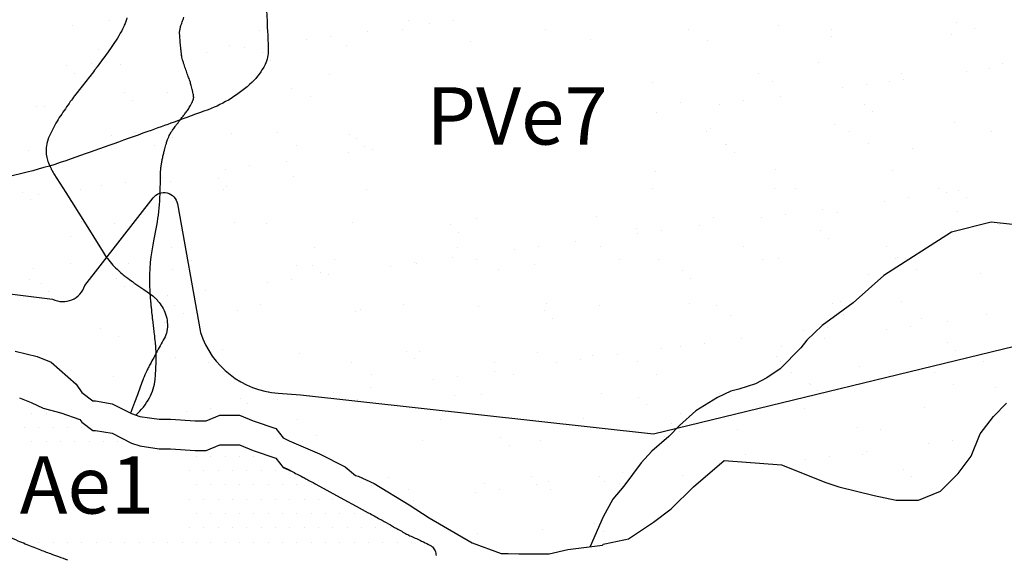
# Model space of a CAD drawing. Units: metres. Extents: x -112 to 729, y 7536 to 8130.
# Drawn here: x 48 to 91, y 7981 to 8005 of the extents above; entities that cross this region are included whole.
import ezdxf
from ezdxf.enums import TextEntityAlignment as Align

# ---------------------------------------------------------------- set-up
doc = ezdxf.new("R2010")
doc.units = ezdxf.units.M
doc.header["$MEASUREMENT"] = 0
for name, color, linetype, lineweight in [('0_1', 1, 'Continuous', 0), ('AFLUENTES', 1, 'Continuous', 0), ('ARINUN', 1, 'Continuous', 0), ('FORMATO', 1, 'Continuous', 0), ('HACHURA', 1, 'Continuous', 0), ('MANCHAS', 1, 'Continuous', 0), ('RIODOCE', 1, 'Continuous', 0), ('RODOPAVI', 1, 'Continuous', 0)]:
    doc.layers.add(name, color=color, linetype=linetype, lineweight=lineweight)
doc.styles.add('Style-WORKING', font='WORKING.shx')

msp = doc.modelspace()

# ---------------------------------------------------------------- linework, layer by layer
at = {"layer": '0_1', "color": 7, "linetype": 'Continuous', "lineweight": -3}
for p, q in [((52.157, 8004.628), (52.157, 8004.628)), ((65.188, 8004.651), (65.188, 8004.651)), ((67.15, 8004.642), (67.15, 8004.642)), ((50.531, 8004.414), (50.531, 8004.414)), ((58.7, 8004.21), (58.7, 8004.21)), ((64.929, 8004.222), (64.929, 8004.222)), ((66.109, 8004.504), (66.109, 8004.504)), ((71.157, 8004.233), (71.157, 8004.233)), ((77.385, 8004.244), (77.385, 8004.244)), ((81.312, 8004.406), (81.312, 8004.406)), ((83.614, 8004.256), (83.614, 8004.256)), ((89.064, 8004.566), (89.064, 8004.566)), ((89.842, 8004.267), (89.842, 8004.267)), ((60.725, 8003.796), (60.725, 8003.796)), ((61.766, 8003.933), (61.766, 8003.933)), ((63.392, 8004.147), (63.392, 8004.147)), ((73.109, 8003.784), (73.109, 8003.784)), ((78.225, 8003.76), (78.225, 8003.76)), ((83.627, 8003.954), (83.627, 8003.954)), ((88.862, 8004.021), (88.862, 8004.021)), ((51.643, 8003.364), (51.643, 8003.364)), ((57.355, 8003.548), (57.355, 8003.548)), ((58.009, 8003.438), (58.009, 8003.438)), ((62.472, 8003.523), (62.472, 8003.523)), ((67.873, 8003.718), (67.873, 8003.718)), ((55.342, 8003.087), (55.342, 8003.087)), ((56.383, 8003.224), (56.383, 8003.224)), ((58.807, 8003.234), (58.807, 8003.234)), ((59.176, 8002.896), (59.176, 8002.896)), ((50.249, 8002.655), (50.249, 8002.655)), ((51.354, 8002.742), (51.354, 8002.742)), ((52.625, 8002.729), (52.625, 8002.729)), ((83.052, 8002.811), (83.052, 8002.811)), ((90.528, 8002.541), (90.528, 8002.541)), ((91.055, 8002.742), (91.055, 8002.742)), ((50.618, 8002.317), (50.618, 8002.317)), ((55.508, 8002.265), (55.508, 8002.265)), ((61.737, 8002.276), (61.737, 8002.276)), ((80.421, 8002.31), (80.421, 8002.31)), ((86.65, 8002.321), (86.65, 8002.321)), ((86.77, 8002.046), (86.77, 8002.046)), ((89.487, 8002.404), (89.487, 8002.404)), ((60.06, 8001.672), (60.06, 8001.672)), ((75.813, 8001.909), (75.813, 8001.909)), ((81.048, 8001.976), (81.048, 8001.976)), ((84.103, 8001.695), (84.103, 8001.695)), ((85.144, 8001.832), (85.144, 8001.832)), ((86.164, 8001.951), (86.164, 8001.951)), ((52.795, 8001.478), (52.795, 8001.478)), ((54.658, 8001.478), (54.658, 8001.478)), ((60.916, 8001.301), (60.916, 8001.301)), ((81.387, 8001.338), (81.387, 8001.338)), ((48.942, 8000.891), (48.942, 8000.891)), ((49.294, 8000.881), (49.294, 8000.881)), ((53.164, 8001.14), (53.164, 8001.14)), ((77.04, 8001.056), (77.04, 8001.056)), ((78.72, 8000.986), (78.72, 8000.986)), ((79.761, 8001.123), (79.761, 8001.123)), ((85.043, 8000.987), (85.043, 8000.987)), ((76.003, 8000.629), (76.003, 8000.629)), ((85.411, 8000.649), (85.411, 8000.649)), ((78.351, 7999.906), (78.351, 7999.906)), ((83.752, 8000.101), (83.752, 8000.101)), ((88.988, 8000.167), (88.988, 8000.167)), ((52.246, 7999.627), (52.246, 7999.627)), ((53.244, 7999.728), (53.244, 7999.728)), ((54.904, 7999.546), (54.904, 7999.546)), ((57.481, 7999.694), (57.481, 7999.694)), ((59.472, 7999.739), (59.472, 7999.739)), ((62.597, 7999.669), (62.597, 7999.669)), ((62.907, 7999.477), (62.907, 7999.477)), ((78.157, 7999.773), (78.157, 7999.773)), ((84.385, 7999.785), (84.385, 7999.785)), ((90.614, 7999.796), (90.614, 7999.796)), ((54.087, 7999.191), (54.087, 7999.191)), ((60.316, 7999.202), (60.316, 7999.202)), ((63.275, 7999.139), (63.275, 7999.139)), ((79.001, 7999.236), (79.001, 7999.236)), ((79.03, 7999.232), (79.03, 7999.232)), ((85.229, 7999.247), (85.229, 7999.247)), ((87.151, 7999.055), (87.151, 7999.055)), ((48.618, 7998.984), (48.618, 7998.984)), ((62.569, 7998.86), (62.569, 7998.86)), ((63.61, 7998.997), (63.61, 7998.997)), ((79.399, 7998.894), (79.399, 7998.894)), ((58.227, 7998.288), (58.227, 7998.288)), ((59.853, 7998.503), (59.853, 7998.503)), ((54.469, 7997.794), (54.469, 7997.794)), ((57.186, 7998.151), (57.186, 7998.151)), ((60.186, 7997.819), (60.186, 7997.819)), ((75.939, 7998.056), (75.939, 7998.056)), ((81.174, 7998.122), (81.174, 7998.122)), ((86.29, 7998.098), (86.29, 7998.098)), ((51.802, 7997.443), (51.802, 7997.443)), ((52.843, 7997.58), (52.843, 7997.58)), ((54.784, 7997.624), (54.784, 7997.624)), ((56.894, 7997.722), (56.894, 7997.722)), ((57.263, 7997.384), (57.263, 7997.384)), ((88.265, 7997.313), (88.265, 7997.313)), ((48.336, 7997.143), (48.336, 7997.143)), ((49.068, 7997.038), (49.068, 7997.038)), ((50.895, 7997.245), (50.895, 7997.245)), ((57.123, 7997.256), (57.123, 7997.256)), ((63.352, 7997.268), (63.352, 7997.268)), ((75.808, 7997.29), (75.808, 7997.29)), ((81.139, 7997.299), (81.139, 7997.299)), ((82.037, 7997.302), (82.037, 7997.302)), ((86.988, 7996.897), (86.988, 7996.897)), ((88.614, 7997.111), (88.614, 7997.111)), ((89.142, 7997.231), (89.142, 7997.231)), ((89.51, 7996.893), (89.51, 7996.893)), ((48.705, 7996.805), (48.705, 7996.805)), ((85.947, 7996.76), (85.947, 7996.76)), ((73.361, 7996.077), (73.361, 7996.077)), ((78.477, 7996.053), (78.477, 7996.053)), ((80.564, 7996.051), (80.564, 7996.051)), ((81.605, 7996.188), (81.605, 7996.188)), ((83.231, 7996.402), (83.231, 7996.402)), ((83.879, 7996.247), (83.879, 7996.247)), ((89.114, 7996.314), (89.114, 7996.314)), ((50.91, 7995.873), (50.91, 7995.873)), ((51.251, 7995.629), (51.251, 7995.629)), ((52.372, 7995.773), (52.372, 7995.773)), ((57.607, 7995.84), (57.607, 7995.84)), ((59.003, 7995.79), (59.003, 7995.79)), ((62.724, 7995.816), (62.724, 7995.816)), ((67.006, 7995.721), (67.006, 7995.721)), ((68.125, 7996.01), (68.125, 7996.01)), ((77.847, 7995.693), (77.847, 7995.693)), ((50.445, 7995.211), (50.445, 7995.211)), ((67.374, 7995.383), (67.374, 7995.383)), ((75.127, 7995.544), (75.127, 7995.544)), ((75.18, 7995.342), (75.18, 7995.342)), ((76.221, 7995.479), (76.221, 7995.479)), ((83.13, 7995.475), (83.13, 7995.475)), ((61.088, 7994.731), (61.088, 7994.731)), ((67.316, 7994.742), (67.316, 7994.742)), ((70.838, 7994.77), (70.838, 7994.77)), ((72.464, 7994.984), (72.464, 7994.984)), ((73.544, 7994.754), (73.544, 7994.754)), ((79.772, 7994.765), (79.772, 7994.765)), ((83.498, 7995.138), (83.498, 7995.138)), ((86.001, 7994.776), (86.001, 7994.776)), ((54.859, 7994.72), (54.859, 7994.72)), ((69.797, 7994.633), (69.797, 7994.633)), ((50.462, 7994.048), (50.462, 7994.048)), ((52.991, 7994.034), (52.991, 7994.034)), ((55.703, 7994.183), (55.703, 7994.183)), ((60.312, 7993.965), (60.312, 7993.965)), ((60.993, 7993.966), (60.993, 7993.966)), ((61.931, 7994.194), (61.931, 7994.194)), ((64.413, 7993.925), (64.413, 7993.925)), ((65.454, 7994.062), (65.454, 7994.062)), ((65.547, 7994.032), (65.547, 7994.032)), ((67.08, 7994.276), (67.08, 7994.276)), ((68.159, 7994.205), (68.159, 7994.205)), ((70.663, 7994.007), (70.663, 7994.007)), ((74.387, 7994.216), (74.387, 7994.216)), ((76.065, 7994.202), (76.065, 7994.202)), ((80.616, 7994.228), (80.616, 7994.228)), ((81.3, 7994.269), (81.3, 7994.269)), ((86.416, 7994.244), (86.416, 7994.244)), ((86.844, 7994.239), (86.844, 7994.239)), ((48.836, 7993.834), (48.836, 7993.834)), ((54.91, 7993.77), (54.91, 7993.77)), ((61.362, 7993.628), (61.362, 7993.628)), ((61.697, 7993.567), (61.697, 7993.567)), ((69.114, 7993.789), (69.114, 7993.789)), ((77.117, 7993.72), (77.117, 7993.72)), ((85.238, 7993.543), (85.238, 7993.543)), ((48.645, 7993.337), (48.645, 7993.337)), ((49.194, 7993.184), (49.194, 7993.184)), ((52.435, 7993.387), (52.435, 7993.387)), ((52.804, 7993.049), (52.804, 7993.049)), ((59.03, 7993.216), (59.03, 7993.216)), ((60.071, 7993.353), (60.071, 7993.353)), ((77.486, 7993.382), (77.486, 7993.382)), ((49.489, 7992.799), (49.489, 7992.799)), ((54.687, 7992.644), (54.687, 7992.644)), ((56.313, 7992.858), (56.313, 7992.858)), ((54.981, 7992.21), (54.981, 7992.21)), ((58.739, 7992.248), (58.739, 7992.248)), ((64.967, 7992.26), (64.967, 7992.26)), ((68.251, 7992.157), (68.251, 7992.157)), ((71.195, 7992.271), (71.195, 7992.271)), ((73.487, 7992.223), (73.487, 7992.223)), ((77.424, 7992.282), (77.424, 7992.282)), ((78.603, 7992.199), (78.603, 7992.199)), ((83.652, 7992.294), (83.652, 7992.294)), ((84.004, 7992.394), (84.004, 7992.394)), ((55.35, 7991.872), (55.35, 7991.872)), ((57.733, 7991.986), (57.733, 7991.986)), ((62.85, 7991.962), (62.85, 7991.962)), ((63.102, 7992.033), (63.102, 7992.033)), ((71.105, 7991.965), (71.105, 7991.965)), ((79.226, 7991.788), (79.226, 7991.788)), ((54.544, 7991.455), (54.544, 7991.455)), ((71.474, 7991.627), (71.474, 7991.627)), ((51.732, 7991.181), (51.732, 7991.181)), ((82.408, 7991.115), (82.408, 7991.115)), ((83.449, 7991.252), (83.449, 7991.252)), ((52.525, 7990.865), (52.525, 7990.865)), ((78.065, 7990.544), (78.065, 7990.544)), ((79.691, 7990.758), (79.691, 7990.758)), ((57.09, 7990.278), (57.09, 7990.278)), ((60.438, 7990.111), (60.438, 7990.111)), ((65.093, 7990.209), (65.093, 7990.209)), ((65.673, 7990.178), (65.673, 7990.178)), ((70.789, 7990.154), (70.789, 7990.154)), ((73.214, 7990.032), (73.214, 7990.032)), ((74.308, 7990.049), (74.308, 7990.049)), ((76.191, 7990.348), (76.191, 7990.348)), ((77.024, 7990.407), (77.024, 7990.407)), ((81.426, 7990.415), (81.426, 7990.415)), ((55.036, 7989.917), (55.036, 7989.917)), ((56.474, 7989.712), (56.474, 7989.712)), ((62.703, 7989.723), (62.703, 7989.723)), ((65.461, 7989.872), (65.461, 7989.872)), ((68.931, 7989.734), (68.931, 7989.734)), ((71.641, 7989.698), (71.641, 7989.698)), ((72.682, 7989.835), (72.682, 7989.835)), ((75.159, 7989.745), (75.159, 7989.745)), ((81.217, 7989.964), (81.217, 7989.964)), ((81.388, 7989.757), (81.388, 7989.757)), ((81.585, 7989.626), (81.585, 7989.626)), ((57.318, 7989.174), (57.318, 7989.174)), ((63.546, 7989.186), (63.546, 7989.186)), ((68.924, 7989.34), (68.924, 7989.34)), ((69.774, 7989.197), (69.774, 7989.197)), ((76.003, 7989.208), (76.003, 7989.208)), ((50.68, 7988.898), (50.68, 7988.898)), ((52.306, 7989.112), (52.306, 7989.112)), ((66.257, 7988.989), (66.257, 7988.989)), ((67.298, 7989.126), (67.298, 7989.126)), ((59.081, 7988.454), (59.081, 7988.454)), ((61.915, 7988.417), (61.915, 7988.417)), ((63.541, 7988.631), (63.541, 7988.631)), ((68.377, 7988.303), (68.377, 7988.303)), ((73.612, 7988.37), (73.612, 7988.37)), ((78.729, 7988.345), (78.729, 7988.345)), ((57.859, 7988.133), (57.859, 7988.133)), ((58.157, 7987.923), (58.157, 7987.923)), ((59.449, 7988.116), (59.449, 7988.116)), ((60.874, 7988.28), (60.874, 7988.28)), ((62.975, 7988.108), (62.975, 7988.108)), ((67.201, 7988.277), (67.201, 7988.277)), ((75.204, 7988.208), (75.204, 7988.208)), ((75.573, 7987.871), (75.573, 7987.871)), ((48.75, 7987.5), (48.75, 7987.5)), ((49.375, 7987.5), (49.375, 7987.5)), ((50, 7987.5), (50, 7987.5)), ((55.49, 7987.572), (55.49, 7987.572)), ((56.531, 7987.709), (56.531, 7987.709)), ((54.126, 7987.229), (54.126, 7987.229)), ((60.354, 7987.24), (60.354, 7987.24)), ((66.582, 7987.251), (66.582, 7987.251)), ((72.811, 7987.263), (72.811, 7987.263)), ((48.438, 7986.875), (48.438, 7986.875)), ((49.062, 7986.875), (49.062, 7986.875)), ((49.688, 7986.875), (49.688, 7986.875)), ((50.312, 7986.875), (50.312, 7986.875)), ((50.938, 7986.875), (50.938, 7986.875)), ((48.75, 7986.25), (48.75, 7986.25)), ((49.375, 7986.25), (49.375, 7986.25)), ((50, 7986.25), (50, 7986.25)), ((50.625, 7986.25), (50.625, 7986.25)), ((51.25, 7986.25), (51.25, 7986.25)), ((51.875, 7986.25), (51.875, 7986.25)), ((52.5, 7986.25), (52.5, 7986.25)), ((60.564, 7986.258), (60.564, 7986.258)), ((61.189, 7986.522), (61.189, 7986.522)), ((65.799, 7986.325), (65.799, 7986.325)), ((69.192, 7986.453), (69.192, 7986.453)), ((70.915, 7986.3), (70.915, 7986.3)), ((76.317, 7986.495), (76.317, 7986.495)), ((69.561, 7986.115), (69.561, 7986.115)), ((55.938, 7985.625), (55.938, 7985.625)), ((56.562, 7985.625), (56.562, 7985.625)), ((57.188, 7985.625), (57.188, 7985.625)), ((57.812, 7985.625), (57.812, 7985.625)), ((58.438, 7985.625), (58.438, 7985.625)), ((59.062, 7985.625), (59.062, 7985.625)), ((55.625, 7985), (55.625, 7985)), ((56.25, 7985), (56.25, 7985)), ((56.875, 7985), (56.875, 7985)), ((57.5, 7985), (57.5, 7985)), ((58.125, 7985), (58.125, 7985)), ((58.75, 7985), (58.75, 7985)), ((59.375, 7985), (59.375, 7985)), ((60, 7985), (60, 7985)), ((74.526, 7984.899), (74.526, 7984.899)), ((63.18, 7984.698), (63.18, 7984.698)), ((64.318, 7984.715), (64.318, 7984.715)), ((68.503, 7984.449), (68.503, 7984.449)), ((70.546, 7984.726), (70.546, 7984.726)), ((71.301, 7984.521), (71.301, 7984.521)), ((73.485, 7984.762), (73.485, 7984.762)), ((73.739, 7984.516), (73.739, 7984.516)), ((55.938, 7984.375), (55.938, 7984.375)), ((56.562, 7984.375), (56.562, 7984.375)), ((57.188, 7984.375), (57.188, 7984.375)), ((57.812, 7984.375), (57.812, 7984.375)), ((58.438, 7984.375), (58.438, 7984.375)), ((59.062, 7984.375), (59.062, 7984.375)), ((59.688, 7984.375), (59.688, 7984.375)), ((60.312, 7984.375), (60.312, 7984.375)), ((60.938, 7984.375), (60.938, 7984.375)), ((63.548, 7984.36), (63.548, 7984.36)), ((65.161, 7984.177), (65.161, 7984.177)), ((68.101, 7984.053), (68.101, 7984.053)), ((69.142, 7984.191), (69.142, 7984.191)), ((70.768, 7984.405), (70.768, 7984.405)), ((71.39, 7984.189), (71.39, 7984.189)), ((55.625, 7983.75), (55.625, 7983.75)), ((56.25, 7983.75), (56.25, 7983.75)), ((56.875, 7983.75), (56.875, 7983.75)), ((57.5, 7983.75), (57.5, 7983.75)), ((58.125, 7983.75), (58.125, 7983.75)), ((58.75, 7983.75), (58.75, 7983.75)), ((59.375, 7983.75), (59.375, 7983.75)), ((60, 7983.75), (60, 7983.75)), ((60.625, 7983.75), (60.625, 7983.75)), ((61.25, 7983.75), (61.25, 7983.75)), ((61.875, 7983.75), (61.875, 7983.75)), ((65.385, 7983.696), (65.385, 7983.696)), ((55.938, 7983.125), (55.938, 7983.125)), ((56.562, 7983.125), (56.562, 7983.125)), ((57.188, 7983.125), (57.188, 7983.125)), ((57.812, 7983.125), (57.812, 7983.125)), ((58.438, 7983.125), (58.438, 7983.125)), ((59.062, 7983.125), (59.062, 7983.125)), ((59.688, 7983.125), (59.688, 7983.125)), ((60.312, 7983.125), (60.312, 7983.125)), ((60.938, 7983.125), (60.938, 7983.125)), ((61.562, 7983.125), (61.562, 7983.125)), ((62.188, 7983.125), (62.188, 7983.125)), ((62.812, 7983.125), (62.812, 7983.125)), ((63.438, 7983.125), (63.438, 7983.125)), ((55.625, 7982.5), (55.625, 7982.5)), ((56.25, 7982.5), (56.25, 7982.5)), ((56.875, 7982.5), (56.875, 7982.5)), ((57.5, 7982.5), (57.5, 7982.5)), ((58.125, 7982.5), (58.125, 7982.5)), ((58.75, 7982.5), (58.75, 7982.5)), ((59.375, 7982.5), (59.375, 7982.5)), ((60, 7982.5), (60, 7982.5)), ((60.625, 7982.5), (60.625, 7982.5)), ((61.25, 7982.5), (61.25, 7982.5)), ((61.875, 7982.5), (61.875, 7982.5)), ((62.5, 7982.5), (62.5, 7982.5)), ((63.125, 7982.5), (63.125, 7982.5)), ((63.75, 7982.5), (63.75, 7982.5)), ((64.375, 7982.5), (64.375, 7982.5)), ((71.041, 7982.446), (71.041, 7982.446)), ((73.291, 7982.697), (73.291, 7982.697)), ((73.66, 7982.359), (73.66, 7982.359)), ((48.438, 7981.875), (48.438, 7981.875)), ((49.062, 7981.875), (49.062, 7981.875)), ((49.688, 7981.875), (49.688, 7981.875)), ((50.312, 7981.875), (50.312, 7981.875)), ((50.938, 7981.875), (50.938, 7981.875)), ((51.562, 7981.875), (51.562, 7981.875)), ((52.188, 7981.875), (52.188, 7981.875)), ((52.812, 7981.875), (52.812, 7981.875)), ((53.438, 7981.875), (53.438, 7981.875)), ((54.062, 7981.875), (54.062, 7981.875)), ((54.688, 7981.875), (54.688, 7981.875)), ((55.312, 7981.875), (55.312, 7981.875)), ((55.938, 7981.875), (55.938, 7981.875)), ((56.562, 7981.875), (56.562, 7981.875)), ((57.188, 7981.875), (57.188, 7981.875)), ((57.812, 7981.875), (57.812, 7981.875)), ((58.438, 7981.875), (58.438, 7981.875)), ((59.062, 7981.875), (59.062, 7981.875)), ((59.688, 7981.875), (59.688, 7981.875)), ((60.312, 7981.875), (60.312, 7981.875)), ((60.938, 7981.875), (60.938, 7981.875)), ((61.562, 7981.875), (61.562, 7981.875)), ((62.188, 7981.875), (62.188, 7981.875)), ((62.812, 7981.875), (62.812, 7981.875)), ((63.438, 7981.875), (63.438, 7981.875)), ((64.062, 7981.875), (64.062, 7981.875)), ((64.688, 7981.875), (64.688, 7981.875)), ((65.312, 7981.875), (65.312, 7981.875)), ((68.198, 7982.243), (68.198, 7982.243))]:
    msp.add_line(p, q, dxfattribs=at)
at = {"layer": 'AFLUENTES', "color": 6, "linetype": 'Continuous', "lineweight": -3, "flags": 128}
for points in [[(54.181, 8021.444, 0.000003), (53.888, 8022.159)], [(92.988, 7998.807, -0.000001), (92.959, 7998.893)], [(53.288, 7987.425, 0.088628), (53.887, 7988.175, 0.101731), (54.131, 7988.978), (54.131, 7988.978, 0.000705), (54.154, 7989.239, 0.010438), (54.155, 7989.256, 0.000874), (54.173, 7989.647, 0.004732), (54.175, 7989.72, 0.000271), (54.176, 7989.747, 0.00049), (54.176, 7989.762, 0.00654), (54.178, 7989.939, 0.005231), (54.175, 7990.16, 0.001954), (54.17, 7990.305, 0.004722), (54.168, 7990.365, 0.000356), (54.166, 7990.398, 0.002457), (54.166, 7990.403, 0.000457), (54.166, 7990.405, 0.000359), (54.165, 7990.408, 0.006727), (54.164, 7990.421, 0.002078), (54.16, 7990.463, 0.002933), (54.147, 7990.587, 0.000961), (54.103, 7990.964), (54.103, 7990.964, 0.000277), (54.071, 7991.231), (54.071, 7991.231, -0.000673), (54.04, 7991.498), (54.04, 7991.498, -0.00034), (54.02, 7991.67, -0.000728), (54.011, 7991.75), (54.011, 7991.75, -0.00163), (54.002, 7991.832, -0.000949), (53.987, 7991.973, -0.000764), (53.966, 7992.18), (53.966, 7992.18, -0.000915), (53.949, 7992.353), (53.949, 7992.353, -0.000202), (53.942, 7992.428), (53.942, 7992.428, -0.000316), (53.937, 7992.476), (53.937, 7992.476, -0.00085), (53.933, 7992.52, -0.000878), (53.929, 7992.563, -0.003373), (53.928, 7992.586, -0.001407), (53.924, 7992.64, -0.003718), (53.923, 7992.661, -0.000526), (53.915, 7992.815, -0.004375), (53.914, 7992.831), (53.914, 7992.831, -0.000335), (53.907, 7993.039), (53.907, 7993.039, -0.061388), (54.095, 7995.098, 0.052155), (54.361, 7997.514), (54.361, 7997.514, 0.000946), (54.362, 7997.71), (54.362, 7997.71, -0.004458), (54.362, 7997.752, -0.000697), (54.365, 7997.879), (54.365, 7997.879, -0.001806), (54.366, 7997.928, -0.004365), (54.37, 7998.031, -0.00593), (54.374, 7998.106, -0.004482), (54.379, 7998.168, -0.007934), (54.383, 7998.203, -0.000685), (54.385, 7998.222, -0.001378), (54.387, 7998.232, -0.001606), (54.39, 7998.255, -0.001558), (54.393, 7998.28, -0.004489), (54.395, 7998.291, -0.000914), (54.404, 7998.346, -0.00525), (54.419, 7998.435, -0.002634), (54.453, 7998.61, -0.006098), (54.475, 7998.715, -0.003488), (54.516, 7998.896, -0.009629), (54.554, 7999.041, -0.006016), (54.621, 7999.271, -0.01208), (54.678, 7999.445, -0.017591), (54.725, 7999.562, -0.015673), (54.772, 7999.66, -0.022036), (54.81, 7999.727, -0.004854), (54.853, 7999.793, -0.005722), (54.89, 7999.848, -0.00365), (55, 8000.004, -0.008785), (55.047, 8000.068, -0.000408), (55.091, 8000.125), (55.091, 8000.125, -0.000116), (55.247, 8000.326), (55.247, 8000.326, -0.000488), (55.353, 8000.463, 0.000348), (55.46, 8000.601, 0.018033), (55.567, 8000.75, 0.016092), (55.675, 8000.924, 0.017394), (55.739, 8001.044, 0.023371), (55.778, 8001.136, 0.009094), (55.798, 8001.192, 0.022568), (55.805, 8001.216, 0.014297), (55.81, 8001.238, 0.021775), (55.812, 8001.253, 0.022975), (55.813, 8001.274, 0.015887), (55.812, 8001.303, 0.014168), (55.808, 8001.338, 0.008611), (55.8, 8001.395, 0.012894), (55.783, 8001.485, 0.008174), (55.751, 8001.625, 0.009362), (55.692, 8001.847, 0.013219), (55.643, 8002.003, 0.002828), (55.576, 8002.192, -0.002296), (55.494, 8002.425, -0.000786), (55.414, 8002.655, -0.00155), (55.375, 8002.772, -0.012228), (55.331, 8002.913, -0.015126), (55.302, 8003.029, -0.004503), (55.292, 8003.077, -0.014869), (55.289, 8003.092, -0.002434), (55.285, 8003.126, -0.002831), (55.281, 8003.156, -0.000321), (55.276, 8003.197, -0.001058), (55.275, 8003.21, -0.001283), (55.269, 8003.264, -0.000646), (55.257, 8003.372, -0.000622), (55.247, 8003.471, -0.00105), (55.241, 8003.53, -0.001268), (55.239, 8003.552, -0.000338), (55.231, 8003.635, -0.001974), (55.217, 8003.797, -0.002827), (55.208, 8003.911, -0.002319), (55.207, 8003.926, -0.000633), (55.204, 8003.983, -0.006695), (55.202, 8004.031, -0.004902), (55.2, 8004.097, -0.029204), (55.202, 8004.132, -0.011682), (55.213, 8004.217, -0.029885), (55.245, 8004.37, -0.021981), (55.31, 8004.571, -0.006664), (55.39, 8004.775, -0.003614)], [(91.641, 8003.331, 0.000033), (91.569, 8003.708)]]:
    msp.add_lwpolyline(points, format="xyb", dxfattribs=at)
at = {"layer": 'ARINUN', "color": 3, "linetype": 'Continuous', "lineweight": -3, "ltscale": 12, "flags": 128}
msp.add_lwpolyline([(44.083, 7993.175), (49.665, 7992.478), (49.665, 7992.478, 0.463159), (51.069, 7993.075), (51.069, 7993.075), (54.041, 7996.898), (54.041, 7996.898, -0.649567), (55.105, 7996.635), (55.105, 7996.635), (56.107, 7991.02), (56.107, 7991.02, 0.300785), (59.49, 7988.373), (59.49, 7988.373), (60.469, 7988.304)], format="xyb", dxfattribs=at)
msp.add_lwpolyline([(44.083, 7993.175), (49.665, 7992.478), (49.665, 7992.478, 0.463159), (51.069, 7993.075), (51.069, 7993.075), (54.041, 7996.898), (54.041, 7996.898, -0.649567), (55.105, 7996.635), (55.105, 7996.635), (56.107, 7991.02), (56.107, 7991.02, 0.300785), (59.49, 7988.373), (59.49, 7988.373), (60.469, 7988.304)], format="xyb", dxfattribs=at)
msp.add_lwpolyline([(60.469, 7988.304), (75.865, 7986.6), (92.614, 7990.681)], dxfattribs=at)
at = {"layer": 'HACHURA', "color": 7, "linetype": 'Continuous', "lineweight": -3}
for p, q in [((90.952, 7995.748), (90.952, 7995.748)), ((86.49, 7994.299), (86.49, 7994.299)), ((87.334, 7993.762), (87.334, 7993.762)), ((90.125, 7993.598), (90.125, 7993.598)), ((86.68, 7992.398), (86.68, 7992.398)), ((84.142, 7991.817), (84.142, 7991.817)), ((90.37, 7991.828), (90.37, 7991.828)), ((87.547, 7991.62), (87.547, 7991.62)), ((88.692, 7991.487), (88.692, 7991.487)), ((86.025, 7991.136), (86.025, 7991.136)), ((87.066, 7991.273), (87.066, 7991.273)), ((83.308, 7990.778), (83.308, 7990.778)), ((88.67, 7990.574), (88.67, 7990.574)), ((89.039, 7990.236), (89.039, 7990.236)), ((90.251, 7989.745), (90.251, 7989.745)), ((81.877, 7989.28), (81.877, 7989.28)), ((84.85, 7989.55), (84.85, 7989.55)), ((88.106, 7989.291), (88.106, 7989.291)), ((82.658, 7988.819), (82.658, 7988.819)), ((82.721, 7988.743), (82.721, 7988.743)), ((88.949, 7988.754), (88.949, 7988.754)), ((83.026, 7988.481), (83.026, 7988.481)), ((90.779, 7988.642), (90.779, 7988.642)), ((77.036, 7987.505), (77.036, 7987.505)), ((82.438, 7987.699), (82.438, 7987.699)), ((87.673, 7987.766), (87.673, 7987.766)), ((76.646, 7987.063), (76.646, 7987.063)), ((77.014, 7986.725), (77.014, 7986.725)), ((79.529, 7986.797), (79.529, 7986.797)), ((84.767, 7986.886), (84.767, 7986.886)), ((85.757, 7986.808), (85.757, 7986.808)), ((87.869, 7986.2), (87.869, 7986.2)), ((88.91, 7986.337), (88.91, 7986.337)), ((79.859, 7985.721), (79.859, 7985.721)), ((85.152, 7985.842), (85.152, 7985.842)), ((82.485, 7985.491), (82.485, 7985.491)), ((83.526, 7985.628), (83.526, 7985.628)), ((84.976, 7985.696), (84.976, 7985.696)), ((86.757, 7985.062), (86.757, 7985.062)), ((77.102, 7984.783), (77.102, 7984.783)), ((87.126, 7984.725), (87.126, 7984.725)), ((74.385, 7984.425), (74.385, 7984.425))]:
    msp.add_line(p, q, dxfattribs=at)
at = {"layer": 'MANCHAS', "color": 3, "linetype": 'Continuous', "lineweight": -3, "flags": 128}
msp.add_lwpolyline([(52.905, 8004.752, -0.035105), (52.789, 8004.427, -0.034131), (52.544, 8003.958, -0.02041), (52.052, 8003.224, -0.000677), (51.593, 8002.598), (51.593, 8002.598, -0.003114), (51.492, 8002.462), (51.492, 8002.462, -0.000271), (51.286, 8002.19), (51.286, 8002.19, -0.004792), (51.274, 8002.174), (51.274, 8002.174), (50.949, 8001.761), (50.623, 8001.347), (50.623, 8001.347, 0.012884), (50.435, 8001.095, 0.005383), (50.007, 8000.476, 0.020996), (49.81, 8000.155, 0.015026), (49.567, 7999.689, 0.044989), (49.43, 7999.325, 0.056359), (49.382, 7999.018, 0.048337), (49.397, 7998.724, 0.057269), (49.462, 7998.483, 0.009211), (49.567, 7998.232, 0.020069), (49.622, 7998.119, 0.002451), (49.704, 7997.968, 0.016073), (49.718, 7997.946), (49.718, 7997.946), (49.976, 7997.541), (50.234, 7997.137), (51.048, 7995.831), (51.862, 7994.525), (51.862, 7994.525, 0.024525), (52.054, 7994.25, 0.02222), (52.292, 7993.966, 0.019264), (52.532, 7993.726, 0.023449), (52.744, 7993.546, 0.000847), (52.894, 7993.431), (52.894, 7993.431, 0.002486), (52.946, 7993.392, 0.001148), (53.208, 7993.197, 0.007543), (53.249, 7993.168), (53.249, 7993.168), (53.643, 7992.894), (54.037, 7992.62), (54.037, 7992.62, -0.036252), (54.063, 7992.599, -0.007658), (54.178, 7992.487, -0.036552), (54.257, 7992.397, -0.014021), (54.437, 7992.141, -0.064373), (54.591, 7991.827, -0.062564), (54.664, 7991.475, -0.065523), (54.643, 7991.076, -0.079855), (54.533, 7990.768), (54.533, 7990.768, -0.001218), (54.358, 7990.451), (54.358, 7990.451, 0.001546), (54.183, 7990.134), (54.183, 7990.134, 0.000172), (53.879, 7989.578), (53.879, 7989.578, 0.002068), (53.854, 7989.532, 0.016452), (53.765, 7989.353, 0.008503), (53.612, 7989, 0.000314), (53.597, 7988.965, 0.010187), (53.597, 7988.963), (53.597, 7988.963), (53.478, 7988.638), (53.359, 7988.313), (53.23, 7987.967), (53.1, 7987.622), (53.1, 7987.622, 0.002746), (53.1, 7987.62), (53.1, 7987.62, 0.000044), (53.071, 7987.543), (53.071, 7987.543, 0.001681), (53.069, 7987.535, 0.00051), (53.06, 7987.51)], format="xyb", dxfattribs=at)
at = {"layer": 'MANCHAS', "color": 3, "linetype": 'Continuous', "lineweight": -3}
msp.add_lwpolyline([(91.515, 7995.742), (90.575, 7995.842), (88.846, 7995.404), (85.902, 7993.516), (84.568, 7992.314), (83.904, 7991.835), (83.218, 7991.337), (82.551, 7990.695), (82.278, 7990.352), (81.38, 7989.448), (80.799, 7989.05), (80.302, 7988.793), (79.581, 7988.561), (79.231, 7988.466), (78.653, 7988.19), (77.7, 7987.615), (76.991, 7986.974), (76.531, 7986.491), (75.782, 7985.85), (75.321, 7985.348), (74.564, 7984.318), (74.082, 7983.754), (73.658, 7982.984), (73.104, 7981.688)], dxfattribs=at)
at = {"layer": 'RIODOCE', "color": 4, "linetype": 'Continuous', "lineweight": -3, "flags": 128}
for points in [[(97.47, 7981.173, -0.000002), (97.211, 7980.914)], [(48.029, 7990.215), (48.996, 7989.974), (49.601, 7989.732), (50.689, 7988.766), (50.931, 7988.404), (51.414, 7988.041), (51.535, 7988.041), (52.26, 7987.92), (53.106, 7987.486), (53.469, 7987.365), (54.315, 7987.244), (54.799, 7987.244), (55.871, 7987.172), (56.354, 7987.172), (56.959, 7987.413), (57.805, 7987.413), (58.409, 7987.172), (59.393, 7986.834), (59.72, 7986.425), (59.983, 7986.308), (61.303, 7985.736), (62.42, 7985.165), (62.869, 7984.793), (62.977, 7984.753), (63.688, 7984.441), (65.21, 7983.51), (66.072, 7982.941), (67.949, 7981.854), (69.22, 7981.385), (69.526, 7981.382), (69.984, 7981.378), (71.31, 7981.367), (72.128, 7981.564), (73.64, 7981.757), (73.64, 7981.757, 0.001879), (73.671, 7981.788), (73.671, 7981.788), (73.671, 7981.788), (73.671, 7981.788, -0.007966), (74.77, 7982.029, -0.000033), (74.772, 7982.029), (74.772, 7982.029), (75.865, 7982.757), (76.634, 7983.333), (77.596, 7984.294), (78.942, 7985.447), (81.443, 7985.255), (83.366, 7984.486), (83.943, 7984.294), (85.482, 7983.91), (86.444, 7983.717), (87.405, 7983.717), (88.367, 7984.102), (89.136, 7984.87), (89.714, 7985.639), (90.098, 7986.6), (90.675, 7987.368), (91.252, 7987.945)], [(59.692, 7985.172, -0.01073), (60.073, 7984.981), (60.073, 7984.981, -0.00081), (60.567, 7984.72, -0.002236), (60.746, 7984.625, -0.000181), (61.106, 7984.43), (61.106, 7984.43, -0.001955), (61.139, 7984.411), (61.139, 7984.411), (61.748, 7984.075), (62.357, 7983.738), (62.89, 7983.453), (63.423, 7983.168), (63.423, 7983.168, -0.003186), (63.439, 7983.159), (63.439, 7983.159, -0.000106), (63.933, 7982.887), (63.933, 7982.887, -0.003691), (64.666, 7982.475, 0.006307), (65.097, 7982.236, 0.019819), (65.292, 7982.141, -0.008462), (65.752, 7981.929, -0.00692), (66.043, 7981.784, -0.016365), (66.163, 7981.717, -0.061217), (66.222, 7981.671, -0.045526), (66.286, 7981.594, -0.050128), (66.334, 7981.508, -0.047968), (66.365, 7981.409, -0.025575), (66.382, 7981.302, -0.031252)], [(50.334, 7981.095, -0.000009), (49.931, 7981.241)], [(48.16, 7981.932, -0.000299), (47.307, 7982.314)], [(49.932, 7981.24, -0.002393), (49.589, 7981.366), (49.589, 7981.366, -0.00161), (49.081, 7981.558), (49.081, 7981.558), (49.081, 7981.558), (49.081, 7981.558, -0.004489), (48.472, 7981.799, -0.00868), (48.16, 7981.932)]]:
    msp.add_lwpolyline(points, format="xyb", dxfattribs=at)
msp.add_lwpolyline([(48.218, 7988.172), (48.734, 7987.979), (49.25, 7987.721), (50.024, 7987.528), (50.854, 7987.23), (50.931, 7987.115), (51.414, 7986.753), (51.535, 7986.753), (52.26, 7986.632), (53.106, 7986.197), (53.469, 7986.076), (54.315, 7985.956), (54.799, 7985.956), (55.871, 7985.883), (56.354, 7985.883), (56.959, 7986.125), (57.805, 7986.125), (58.409, 7985.883), (59.393, 7985.545), (59.72, 7985.136), (59.983, 7985.019), (60.171, 7984.938)], dxfattribs=at)
at = {"layer": 'RODOPAVI', "color": 5, "linetype": 'Continuous', "lineweight": -3, "flags": 128}
msp.add_lwpolyline([(58.828, 8007.897, -0.001042), (59.035, 8004.129), (59.035, 8004.129, -0.005149), (59.067, 8003.366), (59.067, 8003.366, -0.124659), (58.923, 8002.708, -0.086738), (58.351, 8001.935, -0.050673), (57.447, 8001.235, -0.05177), (56.441, 8000.743), (56.441, 8000.743, -0.000702), (54.967, 8000.205), (54.967, 8000.205, -0.000899), (53.816, 7999.789), (53.815, 7999.789, -0.000537), (52.112, 7999.179), (52.112, 7999.179, -0.000558), (50.474, 7998.597), (50.474, 7998.597, -0.023938), (48.554, 7998.019, -0.016426), (45.699, 7997.404)], format="xyb", dxfattribs=at)

# ---------------------------------------------------------------- texts
at = {"layer": 'FORMATO', "color": 3, "linetype": 'Continuous', "lineweight": -3, "style": 'Style-WORKING'}
for s, p in [('PVe7', (69.915, 7999.223)), ('Ae1', (51.162, 7983.13))]:
    msp.add_text(s, height=2.5, dxfattribs=at).set_placement(p, align=Align.CENTER)

doc.saveas('drawing.dxf')
